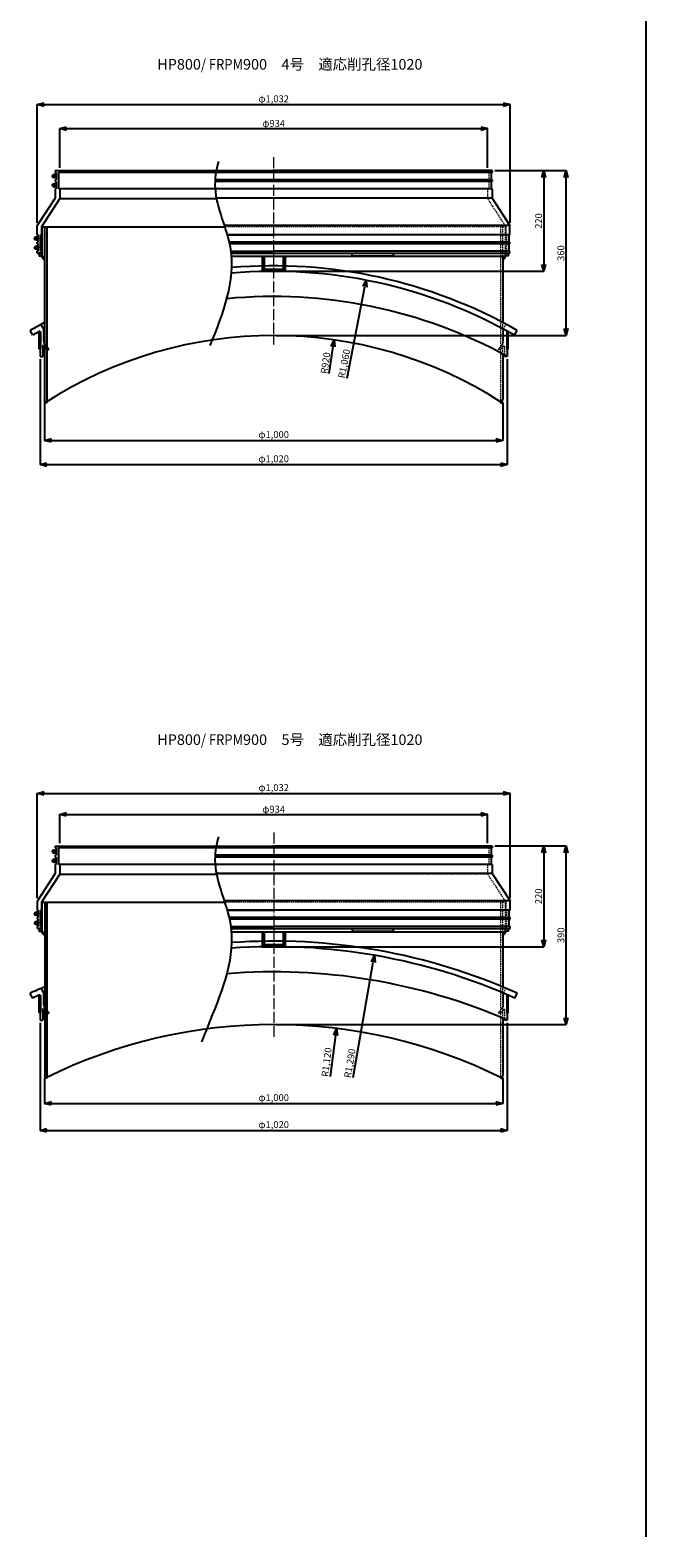
# Model space of a CAD drawing. Units: millimetres. Extents: x 2551 to 25091, y 1613 to 20814.
# Drawn here: x 12196 to 13540, y 12903 to 16193 of the extents above; entities that cross this region are included whole.
import ezdxf

# ---------------------------------------------------------------- set-up
doc = ezdxf.new("R2010")
doc.units = ezdxf.units.MM
doc.linetypes.add('ACAD_ISO04W100', pattern=[30, 24, -3, 0, -3])
doc.linetypes.add('HIDDEN2', pattern=[4.7625, 3.175, -1.5875])
doc.layers.get('Defpoints').update_dxf_attribs({"color": 8})
for name, color, linetype, lineweight in [('gaikei', 7, 'Continuous', 25), ('hasen', 2, 'HIDDEN2', 20), ('kijun', 1, 'ACAD_ISO04W100', 9), ('sunpo', 4, 'Continuous', 20)]:
    doc.layers.add(name, color=color, linetype=linetype, lineweight=lineweight)
doc.layers.add('寸法線', color=7, linetype='Continuous')
doc.styles.add('DIM', font='romans.shx', dxfattribs={"width": 0.75, "bigfont": 'extfont.shx'})
doc.styles.get("Standard").update_dxf_attribs({"font": 'arial.ttf'})
doc.dimstyles.new('DIM6', dxfattribs={"dimscale": 6, "dimtxt": 2.5, "dimasz": 2.5, "dimexe": 0, "dimexo": 1, "dimgap": 0.3, "dimtad": 1, "dimlunit": 6, "dimtxsty": 'DIM', "dimblk": 'OPEN30', "dimcen": 0, "dimadec": 0, "dimazin": 0, "dimtfac": 1, "dimtmove": 2, "dimatfit": 2, "dimldrblk": 'OPEN30', "dimfxl": 0, "dimarcsym": 0})

# ---------------------------------------------------------------- blocks, each defined once
blk = doc.blocks.new('_Open30')
at = {"color": 0, "linetype": 'ByBlock', "lineweight": -2}
for p, q in [((-1, 0.27), (0, 0)), ((0, 0), (-1, -0.27)), ((0, 0), (-1, 0))]:
    blk.add_line(p, q, dxfattribs=at)
blk = doc.blocks.new('*D713')
at = {"layer": 'Defpoints', "color": 0, "transparency": 16777216}
for p in [(13194.8, 15978.7), (12260.8, 15886.8), (13194.8, 15886.8)]:
    blk.add_point(p, dxfattribs=at)
at = {"layer": 'sunpo', "color": 0, "lineweight": -2, "transparency": 16777216}
for p, q in [((12260.8, 15892.8), (12260.8, 15978.7)), ((12275.8, 15978.7), (13179.8, 15978.7)), ((13194.8, 15892.8), (13194.8, 15978.7))]:
    blk.add_line(p, q, dxfattribs=at)
at = {"layer": 'sunpo', "color": 0, "lineweight": -2, "transparency": 16777216, "xscale": 15, "yscale": 15, "zscale": 15, "rotation": 180}
blk.add_blockref('_Open30', (12260.8, 15978.7), dxfattribs=at)
at = {"layer": 'sunpo', "color": 0, "lineweight": -2, "transparency": 16777216, "xscale": 15, "yscale": 15, "zscale": 15}
blk.add_blockref('_Open30', (13194.8, 15978.7), dxfattribs=at)
at = {"layer": 'sunpo', "color": 0, "transparency": 16777216, "insert": (12727.8, 15988), "char_height": 15, "attachment_point": 5, "style": 'DIM'}
blk.add_mtext('φ934', dxfattribs=at)
blk = doc.blocks.new('*D698')
at = {"layer": 'Defpoints', "color": 0, "transparency": 16777216}
for p in [(13243.8, 16030.9), (12211.8, 15766.8), (13243.8, 15766.8)]:
    blk.add_point(p, dxfattribs=at)
at = {"layer": 'sunpo', "color": 0, "lineweight": -2, "transparency": 16777216}
for p, q in [((12211.8, 15772.8), (12211.8, 16030.9)), ((12226.8, 16030.9), (13228.8, 16030.9)), ((13243.8, 15772.8), (13243.8, 16030.9))]:
    blk.add_line(p, q, dxfattribs=at)
at = {"layer": 'sunpo', "color": 0, "lineweight": -2, "transparency": 16777216, "xscale": 15, "yscale": 15, "zscale": 15, "rotation": 180}
blk.add_blockref('_Open30', (12211.8, 16030.9), dxfattribs=at)
at = {"layer": 'sunpo', "color": 0, "lineweight": -2, "transparency": 16777216, "xscale": 15, "yscale": 15, "zscale": 15}
blk.add_blockref('_Open30', (13243.8, 16030.9), dxfattribs=at)
at = {"layer": 'sunpo', "color": 0, "transparency": 16777216, "insert": (12727.8, 16041.6), "char_height": 15, "attachment_point": 5, "style": 'DIM'}
blk.add_mtext('φ1,032', dxfattribs=at)
blk = doc.blocks.new('*D699')
at = {"layer": 'Defpoints', "color": 0, "transparency": 16777216}
for p in [(13204.8, 15886.8), (12727.8, 15667.1), (13317.4, 15667.1)]:
    blk.add_point(p, dxfattribs=at)
at = {"layer": 'sunpo', "color": 0, "lineweight": -2, "transparency": 16777216}
for p, q in [((13210.8, 15886.8), (13317.4, 15886.8)), ((13317.4, 15871.8), (13317.4, 15682.1)), ((12733.8, 15667.1), (13317.4, 15667.1))]:
    blk.add_line(p, q, dxfattribs=at)
at = {"layer": 'sunpo', "color": 0, "lineweight": -2, "transparency": 16777216, "xscale": 15, "yscale": 15, "zscale": 15}
for p, rotation in [((13317.4, 15886.8), 90), ((13317.4, 15667.1), 270)]:
    blk.add_blockref('_Open30', p, dxfattribs=dict(at, rotation=rotation))
at = {"layer": 'sunpo', "color": 0, "transparency": 16777216, "insert": (13308.1, 15776.9), "char_height": 15, "attachment_point": 5, "rotation": 90, "style": 'DIM'}
blk.add_mtext('220', dxfattribs=at)
blk = doc.blocks.new('*D700')
at = {"layer": 'Defpoints', "color": 0, "transparency": 16777216}
for p in [(13204.8, 15886.8), (13366.1, 15886.8), (12727.8, 15527.1)]:
    blk.add_point(p, dxfattribs=at)
at = {"layer": 'sunpo', "color": 0, "lineweight": -2, "transparency": 16777216}
for p, q in [((13210.8, 15886.8), (13366.1, 15886.8)), ((13366.1, 15542.1), (13366.1, 15871.8)), ((12733.8, 15527.1), (13366.1, 15527.1))]:
    blk.add_line(p, q, dxfattribs=at)
at = {"layer": 'sunpo', "color": 0, "lineweight": -2, "transparency": 16777216, "xscale": 15, "yscale": 15, "zscale": 15}
for p, rotation in [((13366.1, 15886.8), 90), ((13366.1, 15527.1), 270)]:
    blk.add_blockref('_Open30', p, dxfattribs=dict(at, rotation=rotation))
at = {"layer": 'sunpo', "color": 0, "transparency": 16777216, "insert": (13356.8, 15706.9), "char_height": 15, "attachment_point": 5, "rotation": 90, "style": 'DIM'}
blk.add_mtext('360', dxfattribs=at)
blk = doc.blocks.new('*D701')
at = {"layer": 'Defpoints', "color": 0, "transparency": 16777216}
for p in [(12217.8, 15481.4), (13237.8, 15481.4), (13237.8, 15245.3)]:
    blk.add_point(p, dxfattribs=at)
at = {"layer": 'sunpo', "color": 0, "lineweight": -2, "transparency": 16777216}
for p, q in [((12217.8, 15475.4), (12217.8, 15245.3)), ((13237.8, 15475.4), (13237.8, 15245.3)), ((12232.8, 15245.3), (13222.8, 15245.3))]:
    blk.add_line(p, q, dxfattribs=at)
at = {"layer": 'sunpo', "color": 0, "lineweight": -2, "transparency": 16777216, "xscale": 15, "yscale": 15, "zscale": 15, "rotation": 180}
blk.add_blockref('_Open30', (12217.8, 15245.3), dxfattribs=at)
at = {"layer": 'sunpo', "color": 0, "lineweight": -2, "transparency": 16777216, "xscale": 15, "yscale": 15, "zscale": 15}
blk.add_blockref('_Open30', (13237.8, 15245.3), dxfattribs=at)
at = {"layer": 'sunpo', "color": 0, "transparency": 16777216, "insert": (12727.8, 15256.1), "char_height": 15, "attachment_point": 5, "style": 'DIM'}
blk.add_mtext('φ1,020', dxfattribs=at)
blk = doc.blocks.new('*D702')
at = {"layer": 'Defpoints', "color": 0, "transparency": 16777216}
for p in [(12227.8, 15387.1), (13227.8, 15387.1), (13227.8, 15298.2)]:
    blk.add_point(p, dxfattribs=at)
at = {"layer": 'sunpo', "color": 0, "lineweight": -2, "transparency": 16777216}
for p, q in [((12227.8, 15381.1), (12227.8, 15298.2)), ((13227.8, 15381.1), (13227.8, 15298.2)), ((12242.8, 15298.2), (13212.8, 15298.2))]:
    blk.add_line(p, q, dxfattribs=at)
at = {"layer": 'sunpo', "color": 0, "lineweight": -2, "transparency": 16777216, "xscale": 15, "yscale": 15, "zscale": 15, "rotation": 180}
blk.add_blockref('_Open30', (12227.8, 15298.2), dxfattribs=at)
at = {"layer": 'sunpo', "color": 0, "lineweight": -2, "transparency": 16777216, "xscale": 15, "yscale": 15, "zscale": 15}
blk.add_blockref('_Open30', (13227.8, 15298.2), dxfattribs=at)
at = {"layer": 'sunpo', "color": 0, "transparency": 16777216, "insert": (12727.8, 15309), "char_height": 15, "attachment_point": 5, "style": 'DIM'}
blk.add_mtext('φ1,000', dxfattribs=at)
blk = doc.blocks.new('*D703')
at = {"layer": 'Defpoints', "color": 0, "transparency": 16777216}
for p in [(12929.9, 15647.7), (12727.8, 14607.1)]:
    blk.add_point(p, dxfattribs=at)
at = {"layer": 'sunpo', "color": 0, "lineweight": -2, "transparency": 16777216}
blk.add_line((12888.4, 15434.1), (12927, 15632.9), dxfattribs=at)
at = {"layer": 'sunpo', "color": 0, "lineweight": -2, "transparency": 16777216, "xscale": 15, "yscale": 15, "zscale": 15, "rotation": 79.0071065528946}
blk.add_blockref('_Open30', (12929.9, 15647.7), dxfattribs=at)
at = {"layer": 'sunpo', "color": 0, "transparency": 16777216, "insert": (12883.5, 15465.3), "char_height": 15, "attachment_point": 5, "rotation": 79.0071, "style": 'DIM'}
blk.add_mtext('R1,060', dxfattribs=at)
blk = doc.blocks.new('*D704')
at = {"layer": 'Defpoints', "color": 0, "transparency": 16777216}
for p in [(12859.7, 15517.6), (12727.8, 14607.1)]:
    blk.add_point(p, dxfattribs=at)
at = {"layer": 'sunpo', "color": 0, "lineweight": -2, "transparency": 16777216}
blk.add_line((12849, 15443.9), (12857.5, 15502.8), dxfattribs=at)
at = {"layer": 'sunpo', "color": 0, "lineweight": -2, "transparency": 16777216, "xscale": 15, "yscale": 15, "zscale": 15, "rotation": 81.75684297881486}
blk.add_blockref('_Open30', (12859.7, 15517.6), dxfattribs=at)
at = {"layer": 'sunpo', "color": 0, "transparency": 16777216, "insert": (12842.9, 15466.7), "char_height": 15, "attachment_point": 5, "rotation": 81.7568, "style": 'DIM'}
blk.add_mtext('R920', dxfattribs=at)
blk = doc.blocks.new('*D705')
at = {"layer": 'Defpoints', "color": 0, "transparency": 16777216}
for p in [(13194.8, 14482.1), (12260.8, 14413.1), (13194.8, 14413.1)]:
    blk.add_point(p, dxfattribs=at)
at = {"layer": 'sunpo', "color": 0, "lineweight": -2, "transparency": 16777216}
for p, q in [((12260.8, 14419.1), (12260.8, 14482.1)), ((12275.8, 14482.1), (13179.8, 14482.1)), ((13194.8, 14419.1), (13194.8, 14482.1))]:
    blk.add_line(p, q, dxfattribs=at)
at = {"layer": 'sunpo', "color": 0, "lineweight": -2, "transparency": 16777216, "xscale": 15, "yscale": 15, "zscale": 15, "rotation": 180}
blk.add_blockref('_Open30', (12260.8, 14482.1), dxfattribs=at)
at = {"layer": 'sunpo', "color": 0, "lineweight": -2, "transparency": 16777216, "xscale": 15, "yscale": 15, "zscale": 15}
blk.add_blockref('_Open30', (13194.8, 14482.1), dxfattribs=at)
at = {"layer": 'sunpo', "color": 0, "transparency": 16777216, "insert": (12727.8, 14491.4), "char_height": 15, "attachment_point": 5, "style": 'DIM'}
blk.add_mtext('φ934', dxfattribs=at)
blk = doc.blocks.new('*D714')
at = {"layer": 'Defpoints', "color": 0, "transparency": 16777216}
for p in [(13243.8, 14527.9), (12211.8, 14293.1), (13243.8, 14293.1)]:
    blk.add_point(p, dxfattribs=at)
at = {"layer": 'sunpo', "color": 0, "lineweight": -2, "transparency": 16777216}
for p, q in [((12211.8, 14299.1), (12211.8, 14527.9)), ((12226.8, 14527.9), (13228.8, 14527.9)), ((13243.8, 14299.1), (13243.8, 14527.9))]:
    blk.add_line(p, q, dxfattribs=at)
at = {"layer": 'sunpo', "color": 0, "lineweight": -2, "transparency": 16777216, "xscale": 15, "yscale": 15, "zscale": 15, "rotation": 180}
blk.add_blockref('_Open30', (12211.8, 14527.9), dxfattribs=at)
at = {"layer": 'sunpo', "color": 0, "lineweight": -2, "transparency": 16777216, "xscale": 15, "yscale": 15, "zscale": 15}
blk.add_blockref('_Open30', (13243.8, 14527.9), dxfattribs=at)
at = {"layer": 'sunpo', "color": 0, "transparency": 16777216, "insert": (12727.8, 14538.6), "char_height": 15, "attachment_point": 5, "style": 'DIM'}
blk.add_mtext('φ1,032', dxfattribs=at)
blk = doc.blocks.new('*D715')
at = {"layer": 'Defpoints', "color": 0, "transparency": 16777216}
for p in [(13204.8, 14413.1), (12727.8, 14193.4), (13317.4, 14193.4)]:
    blk.add_point(p, dxfattribs=at)
at = {"layer": 'sunpo', "color": 0, "lineweight": -2, "transparency": 16777216}
for p, q in [((13210.8, 14413.1), (13317.4, 14413.1)), ((13317.4, 14398.1), (13317.4, 14208.4)), ((12733.8, 14193.4), (13317.4, 14193.4))]:
    blk.add_line(p, q, dxfattribs=at)
at = {"layer": 'sunpo', "color": 0, "lineweight": -2, "transparency": 16777216, "xscale": 15, "yscale": 15, "zscale": 15}
for p, rotation in [((13317.4, 14413.1), 90), ((13317.4, 14193.4), 270)]:
    blk.add_blockref('_Open30', p, dxfattribs=dict(at, rotation=rotation))
at = {"layer": 'sunpo', "color": 0, "transparency": 16777216, "insert": (13308.1, 14303.3), "char_height": 15, "attachment_point": 5, "rotation": 90, "style": 'DIM'}
blk.add_mtext('220', dxfattribs=at)
blk = doc.blocks.new('*D716')
at = {"layer": 'Defpoints', "color": 0, "transparency": 16777216}
for p in [(13204.8, 14413.1), (13366.2, 14413.1), (12727.8, 14023.4)]:
    blk.add_point(p, dxfattribs=at)
at = {"layer": 'sunpo', "color": 0, "lineweight": -2, "transparency": 16777216}
for p, q in [((13210.8, 14413.1), (13366.2, 14413.1)), ((13366.2, 14038.4), (13366.2, 14398.1)), ((12733.8, 14023.4), (13366.2, 14023.4))]:
    blk.add_line(p, q, dxfattribs=at)
at = {"layer": 'sunpo', "color": 0, "lineweight": -2, "transparency": 16777216, "xscale": 15, "yscale": 15, "zscale": 15}
for p, rotation in [((13366.2, 14413.1), 90), ((13366.2, 14023.4), 270)]:
    blk.add_blockref('_Open30', p, dxfattribs=dict(at, rotation=rotation))
at = {"layer": 'sunpo', "color": 0, "transparency": 16777216, "insert": (13356.9, 14218.3), "char_height": 15, "attachment_point": 5, "rotation": 90, "style": 'DIM'}
blk.add_mtext('390', dxfattribs=at)
blk = doc.blocks.new('*D717')
at = {"layer": 'Defpoints', "color": 0, "transparency": 16777216}
for p in [(12217.8, 14033.3), (13237.8, 14033.3), (13237.8, 13792.5)]:
    blk.add_point(p, dxfattribs=at)
at = {"layer": 'sunpo', "color": 0, "lineweight": -2, "transparency": 16777216}
for p, q in [((12217.8, 14027.3), (12217.8, 13792.5)), ((13237.8, 14027.3), (13237.8, 13792.5)), ((12232.8, 13792.5), (13222.8, 13792.5))]:
    blk.add_line(p, q, dxfattribs=at)
at = {"layer": 'sunpo', "color": 0, "lineweight": -2, "transparency": 16777216, "xscale": 15, "yscale": 15, "zscale": 15, "rotation": 180}
blk.add_blockref('_Open30', (12217.8, 13792.5), dxfattribs=at)
at = {"layer": 'sunpo', "color": 0, "lineweight": -2, "transparency": 16777216, "xscale": 15, "yscale": 15, "zscale": 15}
blk.add_blockref('_Open30', (13237.8, 13792.5), dxfattribs=at)
at = {"layer": 'sunpo', "color": 0, "transparency": 16777216, "insert": (12727.8, 13803.2), "char_height": 15, "attachment_point": 5, "style": 'DIM'}
blk.add_mtext('φ1,020', dxfattribs=at)
blk = doc.blocks.new('*D718')
at = {"layer": 'Defpoints', "color": 0, "transparency": 16777216}
for p in [(12227.8, 13913.1), (13227.8, 13913.1), (13227.8, 13851.3)]:
    blk.add_point(p, dxfattribs=at)
at = {"layer": 'sunpo', "color": 0, "lineweight": -2, "transparency": 16777216}
for p, q in [((12227.8, 13907.1), (12227.8, 13851.3)), ((13227.8, 13907.1), (13227.8, 13851.3)), ((12242.8, 13851.3), (13212.8, 13851.3))]:
    blk.add_line(p, q, dxfattribs=at)
at = {"layer": 'sunpo', "color": 0, "lineweight": -2, "transparency": 16777216, "xscale": 15, "yscale": 15, "zscale": 15, "rotation": 180}
blk.add_blockref('_Open30', (12227.8, 13851.3), dxfattribs=at)
at = {"layer": 'sunpo', "color": 0, "lineweight": -2, "transparency": 16777216, "xscale": 15, "yscale": 15, "zscale": 15}
blk.add_blockref('_Open30', (13227.8, 13851.3), dxfattribs=at)
at = {"layer": 'sunpo', "color": 0, "transparency": 16777216, "insert": (12727.8, 13862.1), "char_height": 15, "attachment_point": 5, "style": 'DIM'}
blk.add_mtext('φ1,000', dxfattribs=at)
blk = doc.blocks.new('*D719')
at = {"layer": 'Defpoints', "color": 0, "transparency": 16777216}
for p in [(12865.1, 14015), (12727.8, 12903.4)]:
    blk.add_point(p, dxfattribs=at)
at = {"layer": 'sunpo', "color": 0, "lineweight": -2, "transparency": 16777216}
blk.add_line((12852.2, 13910.4), (12863.3, 14000.1), dxfattribs=at)
at = {"layer": 'sunpo', "color": 0, "lineweight": -2, "transparency": 16777216, "xscale": 15, "yscale": 15, "zscale": 15, "rotation": 82.95859536198671}
blk.add_blockref('_Open30', (12865.1, 14015), dxfattribs=at)
at = {"layer": 'sunpo', "color": 0, "transparency": 16777216, "insert": (12845.2, 13941.2), "char_height": 15, "attachment_point": 5, "rotation": 82.9586, "style": 'DIM'}
blk.add_mtext('R1,120', dxfattribs=at)
blk = doc.blocks.new('*D720')
at = {"layer": 'Defpoints', "color": 0, "transparency": 16777216}
for p in [(12947.7, 14174.5), (12727.8, 12903.4)]:
    blk.add_point(p, dxfattribs=at)
at = {"layer": 'sunpo', "color": 0, "lineweight": -2, "transparency": 16777216}
blk.add_line((12901.5, 13907.6), (12945.2, 14159.8), dxfattribs=at)
at = {"layer": 'sunpo', "color": 0, "lineweight": -2, "transparency": 16777216, "xscale": 15, "yscale": 15, "zscale": 15, "rotation": 80.18476820382138}
blk.add_blockref('_Open30', (12947.7, 14174.5), dxfattribs=at)
at = {"layer": 'sunpo', "color": 0, "transparency": 16777216, "insert": (12896, 13938.6), "char_height": 15, "attachment_point": 5, "rotation": 80.1848, "style": 'DIM'}
blk.add_mtext('R1,290', dxfattribs=at)

msp = doc.modelspace()

# ---------------------------------------------------------------- hatches: boundary and pattern name
at = {"layer": 'gaikei'}
for points in [[(12218.759, 15534.171), (12215.688, 15534.171), (12215.688, 15498.171), (12218.759, 15498.171)], [(13236.759, 15534.171), (13239.831, 15534.171), (13239.831, 15498.171), (13236.759, 15498.171)], [(12218.831, 14086.14), (12215.759, 14086.14), (12215.759, 14050.14), (12218.831, 14050.14)], [(13236.831, 14086.14), (13239.903, 14086.14), (13239.903, 14050.14), (13236.831, 14050.14)]]:
    msp.add_hatch(color=256, dxfattribs=at).paths.add_polyline_path(points)
at = {"layer": 'sunpo'}
for points in [[(12227.759, 15699.109), (12221.759, 15699.109, 0.41421356), (12227.759, 15693.109)], [(13227.759, 15699.109), (13233.759, 15699.109, -0.41421356), (13227.759, 15693.109)], [(12227.831, 14225.42), (12221.831, 14225.42, 0.41421356), (12227.831, 14219.42)], [(13227.831, 14225.42), (13233.831, 14225.42, -0.41421356), (13227.831, 14219.42)]]:
    msp.add_hatch(color=256, dxfattribs=at).paths.add_polyline_path(points)

# ---------------------------------------------------------------- linework, layer by layer
at = {"layer": 'gaikei'}
for p, q in [((13540.38, 20814.126), (13540.38, 12905.879)), ((12245.931, 15871.948), (12251.588, 15877.605)), ((12245.931, 15851.948), (12251.588, 15857.605)), ((12250.759, 15886.777), (12727.759, 15886.777)), ((12250.759, 15886.777), (12250.759, 15882.777)), ((12250.759, 15882.777), (12252.759, 15882.777)), ((12250.759, 15866.777), (12252.759, 15866.777)), ((12250.759, 15866.777), (12250.759, 15862.777)), ((12250.759, 15862.777), (12252.759, 15862.777)), ((12252.759, 15882.777), (12252.759, 15866.777)), ((12252.759, 15862.777), (12252.759, 15846.777)), ((12727.759, 15882.777), (12257.759, 15882.777)), ((12257.759, 15882.777), (12257.759, 15846.777)), ((12260.759, 15886.777), (12260.759, 15882.777)), ((13202.759, 15862.777), (12599.705, 15862.777)), ((13202.759, 15866.777), (12599.902, 15866.777)), ((13204.759, 15886.777), (12727.759, 15886.777)), ((13202.759, 15882.777), (12727.759, 15882.777)), ((13204.759, 15882.777), (13202.759, 15882.777)), ((13202.759, 15882.777), (13202.759, 15866.777)), ((13204.759, 15866.777), (13202.759, 15866.777)), ((13204.759, 15862.777), (13202.759, 15862.777)), ((13202.759, 15862.777), (13202.759, 15846.777)), ((13204.759, 15886.777), (13204.759, 15882.777)), ((13204.759, 15866.777), (13204.759, 15862.777)), ((12250.759, 15826.777), (12211.759, 15766.777)), ((12260.759, 15825.647), (12220.759, 15764.109)), ((12250.759, 15846.777), (12252.759, 15846.777)), ((12250.759, 15846.777), (12250.759, 15826.777)), ((12599.996, 15846.777), (12257.759, 15846.777)), ((12260.759, 15846.777), (12260.759, 15825.647)), ((12260.759, 15825.647), (12602.973, 15825.647)), ((13202.759, 15846.777), (12599.996, 15846.777)), ((13204.759, 15826.777), (12602.751, 15826.777)), ((13204.759, 15846.777), (13202.759, 15846.777)), ((13204.759, 15846.777), (13204.759, 15826.777)), ((13204.759, 15826.777), (13243.759, 15766.777)), ((12211.759, 15746.819), (12211.759, 15766.777)), ((12220.759, 15764.109), (12220.759, 15746.819)), ((12220.759, 15764.109), (12620.819, 15764.109)), ((12221.759, 15764.109), (12221.759, 15699.109)), ((12227.759, 15764.109), (12227.759, 15387.051)), ((12232.259, 15764.109), (12232.259, 15380.336)), ((13243.759, 15766.777), (12619.963, 15766.777)), ((13243.759, 15746.819), (13243.759, 15766.777)), ((12206.931, 15735.951), (12212.588, 15741.608)), ((12213.759, 15746.779), (12211.759, 15746.779)), ((12211.759, 15726.779), (12211.759, 15730.779)), ((12211.759, 15730.779), (12213.759, 15730.779)), ((12213.759, 15726.779), (12211.759, 15726.779)), ((12213.759, 15730.779), (12213.759, 15746.779)), ((12213.759, 15710.779), (12213.759, 15726.779)), ((12218.759, 15710.777), (12218.759, 15746.777)), ((12218.759, 15746.777), (12221.759, 15746.777)), ((13241.759, 15746.779), (12626.132, 15746.779)), ((12626.133, 15746.777), (12727.759, 15746.777)), ((13241.759, 15730.779), (12630.359, 15730.779)), ((13241.759, 15726.779), (12631.268, 15726.779)), ((13241.759, 15730.779), (13241.759, 15746.779)), ((13241.759, 15746.779), (13243.759, 15746.779)), ((13243.759, 15730.779), (13241.759, 15730.779)), ((13241.759, 15710.779), (13241.759, 15726.779)), ((13241.759, 15726.779), (13243.759, 15726.779)), ((13243.759, 15726.779), (13243.759, 15730.779)), ((12206.931, 15715.951), (12212.588, 15721.608)), ((12211.759, 15706.777), (12211.759, 15710.779)), ((12211.759, 15710.779), (12213.759, 15710.779)), ((12211.759, 15706.777), (12221.759, 15706.777)), ((12218.759, 15710.777), (12221.759, 15710.777)), ((12220.759, 15710.777), (12220.759, 15706.777)), ((12221.759, 15699.109), (12227.759, 15699.109)), ((12634.139, 15710.777), (12727.759, 15710.777)), ((12634.647, 15706.777), (13243.759, 15706.777)), ((13227.759, 15699.109), (12635.392, 15699.109)), ((12702.759, 15699.109), (12702.759, 15667.109)), ((12702.759, 15699.109), (12707.259, 15699.109)), ((12707.259, 15699.109), (12707.259, 15667.109)), ((13241.759, 15710.779), (12727.759, 15710.779)), ((12748.259, 15699.109), (12748.259, 15667.109)), ((12752.759, 15699.109), (12748.259, 15699.109)), ((12752.759, 15699.109), (12752.759, 15667.109)), ((12899.51, 15700.777), (12899.51, 15706.777)), ((12899.51, 15700.777), (12989.132, 15700.777)), ((12989.132, 15700.777), (12989.132, 15706.777)), ((13227.759, 15699.109), (13227.759, 15555.362)), ((13233.759, 15699.109), (13227.759, 15699.109)), ((13233.759, 15700.777), (13233.759, 15699.109)), ((13243.759, 15710.779), (13241.759, 15710.779)), ((13243.759, 15706.777), (13243.759, 15710.779)), ((12702.759, 15667.109), (12752.759, 15667.109)), ((12707.259, 15671.609), (12748.259, 15671.609)), ((12202.054, 15527.562), (12196.102, 15537.982)), ((12217.759, 15536.356), (12217.759, 15532.856)), ((12218.759, 15532.856), (12217.759, 15532.856)), ((12218.759, 15532.856), (12218.759, 15497.856)), ((12225.759, 15540.702), (12220.076, 15551.271)), ((12225.759, 15537.356), (12225.759, 15540.702)), ((12225.759, 15534.356), (12225.759, 15537.356)), ((12225.759, 15529.356), (12225.759, 15532.356)), ((13236.759, 15532.856), (13236.759, 15497.856)), ((13236.759, 15532.856), (13237.759, 15532.856)), ((13237.759, 15536.356), (13237.759, 15532.856)), ((13253.465, 15527.562), (13259.416, 15537.982)), ((12217.759, 15497.856), (12217.759, 15481.356)), ((12218.759, 15497.856), (12217.759, 15497.856)), ((12223.759, 15502.942), (12223.759, 15481.356)), ((12225.466, 15503.649), (12232.466, 15496.649)), ((12225.759, 15524.356), (12225.759, 15527.356)), ((12225.759, 15519.356), (12225.759, 15522.356)), ((12225.759, 15515.165), (12225.759, 15517.356)), ((12228.889, 15506.705), (12228.966, 15506.615)), ((12230.267, 15505.097), (12236.344, 15498.007)), ((12233.174, 15496.356), (12235.585, 15496.356)), ((13236.759, 15497.856), (13237.759, 15497.856)), ((13237.759, 15497.856), (13237.759, 15481.356)), ((12217.759, 15481.356), (12223.759, 15481.356)), ((13227.759, 15486.775), (13227.759, 15387.051)), ((13237.759, 15481.356), (13231.759, 15481.356)), ((12229.242, 15380.336), (12227.759, 15387.051)), ((12232.259, 15380.336), (12229.242, 15380.336)), ((13223.259, 15380.336), (13226.277, 15380.336)), ((13226.277, 15380.336), (13227.759, 15387.051)), ((12250.831, 14413.088), (12727.831, 14413.088)), ((12250.831, 14413.088), (12250.831, 14409.088)), ((12260.831, 14413.088), (12260.831, 14409.088)), ((13204.831, 14413.088), (12727.831, 14413.088)), ((13204.831, 14413.088), (13204.831, 14409.088)), ((12246.003, 14398.26), (12251.659, 14403.917)), ((12246.003, 14378.26), (12251.659, 14383.917)), ((12250.831, 14409.088), (12252.831, 14409.088)), ((12250.831, 14393.088), (12252.831, 14393.088)), ((12250.831, 14393.088), (12250.831, 14389.088)), ((12250.831, 14389.088), (12252.831, 14389.088)), ((12252.831, 14409.088), (12252.831, 14393.088)), ((12252.831, 14389.088), (12252.831, 14373.088)), ((12727.831, 14409.088), (12257.831, 14409.088)), ((12257.831, 14409.088), (12257.831, 14373.088)), ((13202.831, 14389.088), (12599.776, 14389.088)), ((13202.831, 14393.088), (12599.974, 14393.088)), ((13202.831, 14409.088), (12727.831, 14409.088)), ((13204.831, 14409.088), (13202.831, 14409.088)), ((13202.831, 14409.088), (13202.831, 14393.088)), ((13204.831, 14393.088), (13202.831, 14393.088)), ((13204.831, 14389.088), (13202.831, 14389.088)), ((13202.831, 14389.088), (13202.831, 14373.088)), ((13204.831, 14393.088), (13204.831, 14389.088)), ((12250.831, 14353.088), (12211.831, 14293.088)), ((12260.831, 14351.959), (12220.831, 14290.42)), ((12250.831, 14373.088), (12252.831, 14373.088)), ((12250.831, 14373.088), (12250.831, 14353.088)), ((12600.068, 14373.088), (12257.831, 14373.088)), ((12260.831, 14373.088), (12260.831, 14351.959)), ((12260.831, 14351.959), (12603.045, 14351.959)), ((13202.831, 14373.088), (12600.068, 14373.088)), ((13204.831, 14353.088), (12602.822, 14353.088)), ((13204.831, 14373.088), (13202.831, 14373.088)), ((13204.831, 14373.088), (13204.831, 14353.088)), ((13204.831, 14353.088), (13243.831, 14293.088)), ((12211.831, 14273.131), (12211.831, 14293.088)), ((12220.831, 14290.42), (12220.831, 14273.131)), ((12220.831, 14290.42), (12620.891, 14290.42)), ((12221.831, 14290.42), (12221.831, 14225.42)), ((12227.831, 14290.42), (12227.831, 13913.071)), ((12232.331, 14290.42), (12232.331, 13906.356)), ((13243.831, 14293.088), (12620.035, 14293.088)), ((13243.831, 14273.131), (13243.831, 14293.088)), ((12207.003, 14262.262), (12212.659, 14267.919)), ((12207.003, 14242.262), (12212.659, 14247.919)), ((12213.831, 14273.091), (12211.831, 14273.091)), ((12211.831, 14253.091), (12211.831, 14257.091)), ((12211.831, 14257.091), (12213.831, 14257.091)), ((12213.831, 14253.091), (12211.831, 14253.091)), ((12213.831, 14257.091), (12213.831, 14273.091)), ((12213.831, 14237.091), (12213.831, 14253.091)), ((12218.831, 14237.088), (12218.831, 14273.088)), ((12218.831, 14273.088), (12221.831, 14273.088)), ((13241.831, 14273.091), (12626.204, 14273.091)), ((12626.205, 14273.088), (12727.831, 14273.088)), ((13241.831, 14257.091), (12630.431, 14257.091)), ((13241.831, 14253.091), (12631.34, 14253.091)), ((13241.831, 14257.091), (13241.831, 14273.091)), ((13241.831, 14273.091), (13243.831, 14273.091)), ((13243.831, 14257.091), (13241.831, 14257.091)), ((13241.831, 14237.091), (13241.831, 14253.091)), ((13241.831, 14253.091), (13243.831, 14253.091)), ((13243.831, 14253.091), (13243.831, 14257.091)), ((12211.831, 14233.088), (12211.831, 14237.091)), ((12211.831, 14237.091), (12213.831, 14237.091)), ((12211.831, 14233.088), (12221.831, 14233.088)), ((12218.831, 14237.088), (12221.831, 14237.088)), ((12220.831, 14237.088), (12220.831, 14233.088)), ((12221.831, 14225.42), (12227.831, 14225.42)), ((12634.211, 14237.088), (12727.831, 14237.088)), ((12634.719, 14233.088), (13243.831, 14233.088)), ((13227.831, 14225.42), (12635.464, 14225.42)), ((12702.831, 14225.42), (12702.831, 14193.42)), ((12702.831, 14225.42), (12707.331, 14225.42)), ((12707.331, 14225.42), (12707.331, 14193.42)), ((13241.831, 14237.091), (12727.831, 14237.091)), ((12748.331, 14225.42), (12748.331, 14193.42)), ((12752.831, 14225.42), (12748.331, 14225.42)), ((12752.831, 14225.42), (12752.831, 14193.42)), ((12899.582, 14227.088), (12899.582, 14233.088)), ((12899.582, 14227.088), (12989.204, 14227.088)), ((12989.204, 14227.088), (12989.204, 14233.088)), ((13227.831, 14225.42), (13227.831, 14105.587)), ((13233.831, 14225.42), (13227.831, 14225.42)), ((13233.831, 14227.088), (13233.831, 14225.42)), ((13243.831, 14237.091), (13241.831, 14237.091)), ((13243.831, 14233.088), (13243.831, 14237.091)), ((12702.831, 14193.42), (12752.831, 14193.42)), ((12707.331, 14197.92), (12748.331, 14197.92)), ((12201.348, 14081.094), (12196.45, 14092.049)), ((12217.831, 14088.326), (12217.831, 14084.826)), ((12218.831, 14084.826), (12217.831, 14084.826)), ((12218.831, 14084.826), (12218.831, 14049.826)), ((12225.831, 14091.737), (12221.161, 14102.791)), ((12225.831, 14089.326), (12225.831, 14091.737)), ((12225.831, 14086.326), (12225.831, 14089.326)), ((12225.831, 14081.326), (12225.831, 14084.326)), ((13236.831, 14084.826), (13236.831, 14049.826)), ((13236.831, 14084.826), (13237.831, 14084.826)), ((13237.831, 14088.326), (13237.831, 14084.826)), ((13254.315, 14081.094), (13259.212, 14092.049)), ((12217.831, 14049.826), (12217.831, 14033.326)), ((12218.831, 14049.826), (12217.831, 14049.826)), ((12223.831, 14054.911), (12223.831, 14033.326)), ((12225.538, 14055.618), (12232.538, 14048.618)), ((12225.831, 14076.326), (12225.831, 14079.326)), ((12225.831, 14071.326), (12225.831, 14074.326)), ((12225.831, 14067.135), (12225.831, 14069.326)), ((12228.961, 14058.674), (12229.037, 14058.585)), ((12230.339, 14057.066), (12236.416, 14049.976)), ((12233.245, 14048.326), (12235.657, 14048.326)), ((13236.831, 14049.826), (13237.831, 14049.826)), ((13237.831, 14049.826), (13237.831, 14033.326)), ((12217.831, 14033.326), (12223.831, 14033.326)), ((13227.831, 14037.58), (13227.831, 13913.071)), ((13237.831, 14033.326), (13231.831, 14033.326)), ((12229.314, 13906.356), (12227.831, 13913.071)), ((12232.331, 13906.356), (12229.314, 13906.356)), ((13223.331, 13906.356), (13226.348, 13906.356)), ((13226.348, 13906.356), (13227.831, 13913.071))]:
    msp.add_line(p, q, dxfattribs=at)
for points in [[(12221.759, 15706.777), (12215.759, 15706.777), (12215.759, 15700.777), (12221.759, 15700.777)], [(13233.759, 15706.777), (13239.759, 15706.777), (13239.759, 15700.777), (13233.759, 15700.777)], [(12215.688, 15534.171), (12218.759, 15534.171), (12218.759, 15498.171), (12215.688, 15498.171)], [(13239.831, 15534.171), (13236.759, 15534.171), (13236.759, 15498.171), (13239.831, 15498.171)], [(12221.831, 14233.088), (12215.831, 14233.088), (12215.831, 14227.088), (12221.831, 14227.088)], [(13233.831, 14233.088), (13239.831, 14233.088), (13239.831, 14227.088), (13233.831, 14227.088)], [(12215.759, 14086.14), (12218.831, 14086.14), (12218.831, 14050.14), (12215.759, 14050.14)], [(13239.903, 14086.14), (13236.831, 14086.14), (13236.831, 14050.14), (13239.903, 14050.14)]]:
    msp.add_lwpolyline(points, close=True, dxfattribs=at)
for centre, radius in [((12248.759, 15874.777), 4), ((12248.759, 15854.777), 4), ((12209.759, 15738.779), 4), ((12209.759, 15718.779), 4), ((12223.759, 15505.356), 0.1), ((12248.831, 14401.088), 4), ((12248.831, 14381.088), 4), ((12209.831, 14265.091), 4), ((12209.831, 14245.091), 4), ((12223.831, 14057.326), 0.1)]:
    msp.add_circle(centre, radius, dxfattribs=at)
for centre, radius, start, end in [((12227.759, 15699.109), 6, 180, 270), ((13227.759, 15699.109), 6, 270, 0), ((12727.759, 14607.109), 1060, 60.267675, 95.00341), ((12727.759, 14607.109), 1072, 60.267675, 94.913423), ((12727.759, 14552.109), 1060, 61.240634, 95.542724), ((12727.759, 14607.109), 1072, 117.802025, 119.732325), ((12727.759, 14607.109), 1060, 118.759366, 119.732325), ((12225.759, 15538.356), 1, 270, 90), ((12225.759, 15533.356), 1, 270, 90), ((12225.759, 15528.356), 1, 270, 90), ((12224.759, 15502.942), 1, 45, 180), ((12225.759, 15523.356), 1, 270, 90), ((12225.759, 15518.356), 1, 270, 90), ((12238.759, 15515.165), 13, 180, 220.601295), ((12229.617, 15505.856), 1, 310.601295, 130.601295), ((12727.759, 14607.109), 920, 57.18921, 122.81079), ((12233.174, 15497.356), 1, 225, 270), ((12235.585, 15497.356), 1, 270, 40.601295), ((12227.831, 14225.42), 6, 180, 270), ((13227.831, 14225.42), 6, 270, 0), ((12727.831, 12903.42), 1290, 65.912786, 94.107175), ((12727.831, 12903.42), 1302, 65.912786, 94.043098), ((12727.831, 12848.42), 1290, 66.712268, 94.541544), ((12727.831, 12903.42), 1302, 112.583198, 114.087214), ((12727.831, 12903.42), 1290, 113.287732, 114.087214), ((12225.831, 14090.326), 1, 270, 90), ((12225.831, 14085.326), 1, 270, 90), ((12225.831, 14080.326), 1, 270, 90), ((12224.831, 14054.911), 1, 45, 180), ((12225.831, 14075.326), 1, 270, 90), ((12225.831, 14070.326), 1, 270, 90), ((12238.831, 14067.135), 13, 180, 220.601295), ((12229.688, 14057.826), 1, 310.601295, 130.601295), ((12233.245, 14049.326), 1, 225, 270), ((12235.657, 14049.326), 1, 270, 40.601295), ((12727.831, 12903.42), 1120, 63.569968, 116.430032)]:
    msp.add_arc(centre, radius, start, end, dxfattribs=at)
for points, knots in [([(12606.993, 15906.539), (12601.551, 15887.29), (12592.204, 15824.452), (12662.876, 15690.583), (12616.725, 15575.48), (12588.453, 15504.969)], [103.82742123, 103.82742123, 103.82742123, 103.82742123, 164.41236842, 300.96315379, 516.88221075, 516.88221075, 516.88221075, 516.88221075]), ([(12607.065, 14432.85), (12601.623, 14413.601), (12592.276, 14350.764), (12662.948, 14216.894), (12616.797, 14101.791), (12588.525, 14031.28), (12582.402, 14016.01), (12576.28, 14000.74), (12570.157, 13985.47)], [103.82742123, 103.82742123, 103.82742123, 103.82742123, 164.41236842, 300.96315379, 516.88221075, 516.88221075, 516.88221075, 563.64292401, 563.64292401, 563.64292401, 563.64292401])]:
    msp.add_open_spline(points, degree=3, knots=knots, dxfattribs=at)
at = {"layer": 'hasen'}
for p, q in [((13194.759, 15886.777), (13194.759, 15882.777)), ((13197.759, 15882.777), (13197.759, 15846.777)), ((13194.759, 15825.647), (12602.973, 15825.647)), ((13194.759, 15846.777), (13194.759, 15825.647)), ((13194.759, 15825.647), (13234.759, 15764.109)), ((13234.759, 15764.109), (12620.819, 15764.109)), ((13223.259, 15764.109), (13223.259, 15380.336)), ((13227.759, 15699.109), (13227.759, 15764.109)), ((13233.759, 15706.777), (13233.759, 15764.109)), ((13234.759, 15764.109), (13234.759, 15746.779)), ((13236.759, 15710.779), (13236.759, 15746.779)), ((13234.759, 15710.777), (13234.759, 15706.777)), ((12702.759, 15686.101), (12707.259, 15686.101)), ((12752.759, 15686.101), (12748.259, 15686.101)), ((13227.759, 15486.775), (13227.759, 15555.362)), ((13229.759, 15540.702), (13235.442, 15551.271)), ((13229.759, 15539.356), (13229.759, 15540.702)), ((13229.759, 15534.356), (13229.759, 15537.356)), ((13229.759, 15529.356), (13229.759, 15532.356)), ((13225.251, 15505.097), (13219.174, 15498.007)), ((13222.345, 15496.356), (13219.934, 15496.356)), ((13230.052, 15503.649), (13223.052, 15496.649)), ((13226.63, 15506.705), (13226.553, 15506.615)), ((13229.759, 15524.356), (13229.759, 15527.356)), ((13229.759, 15519.356), (13229.759, 15522.356)), ((13229.759, 15515.165), (13229.759, 15517.356)), ((13231.759, 15502.942), (13231.759, 15481.356)), ((13194.831, 14413.088), (13194.831, 14409.088)), ((13197.831, 14409.088), (13197.831, 14373.088)), ((13194.831, 14351.959), (12603.045, 14351.959)), ((13194.831, 14373.088), (13194.831, 14351.959)), ((13194.831, 14351.959), (13234.831, 14290.42)), ((13234.831, 14290.42), (12620.891, 14290.42)), ((13223.331, 14290.42), (13223.331, 13906.356)), ((13227.831, 14225.42), (13227.831, 14290.42)), ((13233.831, 14233.088), (13233.831, 14290.42)), ((13234.831, 14290.42), (13234.831, 14273.091)), ((13236.831, 14237.091), (13236.831, 14273.091)), ((13234.831, 14237.088), (13234.831, 14233.088)), ((12702.831, 14212.412), (12707.331, 14212.412)), ((12752.831, 14212.412), (12748.331, 14212.412)), ((13227.831, 14037.58), (13227.831, 14105.587)), ((13229.831, 14091.737), (13234.501, 14102.791)), ((13229.831, 14091.326), (13229.831, 14091.737)), ((13229.831, 14086.326), (13229.831, 14089.326)), ((13229.831, 14081.326), (13229.831, 14084.326)), ((13225.323, 14057.066), (13219.246, 14049.976)), ((13222.417, 14048.326), (13220.005, 14048.326)), ((13230.124, 14055.618), (13223.124, 14048.618)), ((13226.701, 14058.674), (13226.625, 14058.585)), ((13229.831, 14076.326), (13229.831, 14079.326)), ((13229.831, 14071.326), (13229.831, 14074.326)), ((13229.831, 14067.135), (13229.831, 14069.326)), ((13231.831, 14054.911), (13231.831, 14033.326))]:
    msp.add_line(p, q, dxfattribs=at)
for centre in [(13231.759, 15505.356), (13231.831, 14057.326)]:
    msp.add_circle(centre, 0.1, dxfattribs=at)
for centre, radius, start, end in [((13229.759, 15538.356), 1, 90, 270), ((13229.759, 15533.356), 1, 90, 270), ((13229.759, 15528.356), 1, 90, 270), ((13219.934, 15497.356), 1, 139.398705, 270), ((13222.345, 15497.356), 1, 270, 315), ((13225.902, 15505.856), 1, 49.398705, 229.398705), ((13216.759, 15515.165), 13, 319.398705, 0), ((13229.759, 15523.356), 1, 90, 270), ((13229.759, 15518.356), 1, 90, 270), ((13230.759, 15502.942), 1, 0, 135), ((13229.831, 14090.326), 1, 90, 270), ((13229.831, 14085.326), 1, 90, 270), ((13229.831, 14080.326), 1, 90, 270), ((13220.005, 14049.326), 1, 139.398705, 270), ((13222.417, 14049.326), 1, 270, 315), ((13225.974, 14057.826), 1, 49.398705, 229.398705), ((13216.831, 14067.135), 13, 319.398705, 0), ((13229.831, 14075.326), 1, 90, 270), ((13229.831, 14070.326), 1, 90, 270), ((13230.831, 14054.911), 1, 0, 135)]:
    msp.add_arc(centre, radius, start, end, dxfattribs=at)
at = {"layer": 'kijun'}
for p, q in [((12727.759, 15915.939), (12727.759, 15507.26)), ((12727.831, 14442.25), (12727.831, 13990.694))]:
    msp.add_line(p, q, dxfattribs=at)

# ---------------------------------------------------------------- texts
at = {"layer": '寸法線', "char_height": 23.076704, "width": 656.64096, "attachment_point": 1}
for s, insert in [('{\\fMS PMincho|b0|i0|c128|p18;HP800\\fMS PGothic|b0|i0|c128|p50;\\W0.9;/ FRPM\\fMS PMincho|b0|i0|c128|p18;\\W1;900\u30004号\u3000適応削孔径1020}', (12473.675, 16130.363)), ('{\\fMS PMincho|b0|i0|c128|p18;HP800\\fMS PGothic|b0|i0|c128|p50;\\W0.9;/ FRPM\\fMS PMincho|b0|i0|c128|p18;\\W1;900\u30005号\u3000適応削孔径1020}', (12473.675, 14656.675))]:
    msp.add_mtext(s, dxfattribs=dict(at, insert=insert))

# ---------------------------------------------------------------- dimensions: what is measured, and where the dimension line sits
at = {"layer": 'sunpo'}
for base, p1, p2, picture, middle in [((13243.759, 16030.863), (12211.759, 15766.777), (13243.759, 15766.777), '*D698', (12727.759, 16041.592)), ((13194.759, 15978.656), (12260.759, 15886.777), (13194.759, 15886.777), '*D713', (12727.759, 15987.956)), ((13237.759, 15245.347), (12217.759, 15481.356), (13237.759, 15481.356), '*D701', (12727.759, 15256.075)), ((13227.759, 15298.224), (12227.759, 15387.051), (13227.759, 15387.051), '*D702', (12727.759, 15308.953)), ((13243.831, 14527.858), (12211.831, 14293.088), (13243.831, 14293.088), '*D714', (12727.831, 14538.587)), ((13194.831, 14482.084), (12260.831, 14413.088), (13194.831, 14413.088), '*D705', (12727.831, 14491.384)), ((13237.831, 13792.519), (12217.831, 14033.326), (13237.831, 14033.326), '*D717', (12727.831, 13803.248)), ((13227.831, 13851.327), (12227.831, 13913.071), (13227.831, 13913.071), '*D718', (12727.831, 13862.056))]:
    dim = msp.add_linear_dim(base=base, p1=p1, p2=p2, dimstyle='DIM6', override={"dimdec": 0, "dimpost": 'φ<>'}, dxfattribs=at)
    dim.commit()
    dim.dimension.update_dxf_attribs({"geometry": picture, "text_midpoint": middle})
for base, p1, p2, picture, middle in [((13317.37, 15667.109), (13204.759, 15886.777), (12727.759, 15667.109), '*D699', (13308.07, 15776.943)), ((13366.081, 15886.777), (12727.759, 15527.109), (13204.759, 15886.777), '*D700', (13356.781, 15706.943)), ((13317.442, 14193.42), (13204.831, 14413.088), (12727.831, 14193.42), '*D715', (13308.142, 14303.254)), ((13366.153, 14413.088), (12727.831, 14023.42), (13204.831, 14413.088), '*D716', (13356.853, 14218.254))]:
    dim = msp.add_linear_dim(base=base, p1=p1, p2=p2, angle=90, dimstyle='DIM6', override={"dimdec": 0}, dxfattribs=at)
    dim.commit()
    dim.dimension.update_dxf_attribs({"geometry": picture, "text_midpoint": middle})
for center, mpoint, picture, middle in [((12727.759, 14607.109), (12929.888, 15647.659), '*D703', (12894.062, 15463.229)), ((12727.759, 14607.109), (12859.664, 15517.604), '*D704', (12852.09, 15465.322)), ((12727.831, 12903.42), (12947.739, 14174.538), '*D720', (12906.606, 13936.777)), ((12727.831, 12903.42), (12865.128, 14014.973), '*D719', (12855.849, 13939.85))]:
    dim = msp.add_radius_dim(center=center, mpoint=mpoint, dimstyle='DIM6', override={"dimtmove": 1}, dxfattribs=at)
    dim.commit()
    dim.dimension.update_dxf_attribs({"geometry": picture, "text_midpoint": middle, "dimtype": 164})

doc.saveas('drawing.dxf')
